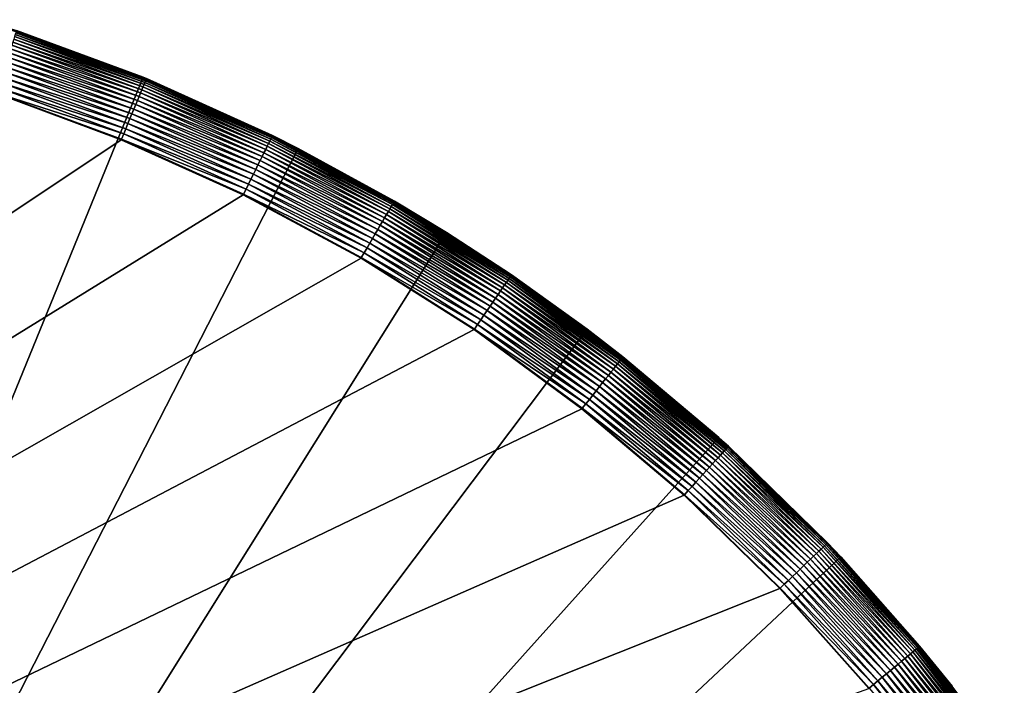
# Model space of a CAD drawing. Extents: x -176 to 176, y -148 to 30.
# Drawn here: x 9 to 24, y 19 to 29 of the extents above; entities that cross this region are included whole.
import ezdxf

# ---------------------------------------------------------------- set-up
doc = ezdxf.new("R2010")
doc.units = 0
doc.header["$MEASUREMENT"] = 0
doc.layers.add('L6', color=7, linetype='Continuous')

msp = doc.modelspace()

# ---------------------------------------------------------------- linework, layer by layer
at = {"layer": 'L6', "color": 7}
for points in [[(8.901385, 28.649), (11.33124, 27.77774), (0, 0)], [(9.41663, 28.4838, 8), (11.33124, 27.77774), (8.901385, 28.649)], [(9.411522, 28.46836, 8.179661), (9.405505, 28.45015, 8.263873), (11.37445, 27.74249, 8.179661)], [(9.415236, 28.47959, 8.094109), (9.411522, 28.46836, 8.179661), (11.37894, 27.75344, 8.094109)], [(11.37894, 27.75344, 8.094109), (9.411522, 28.46836, 8.179661), (11.37445, 27.74249, 8.179661)], [(9.41662, 28.48377, 8.007854), (9.415236, 28.47959, 8.094109), (11.38061, 27.75752, 8.007854)], [(11.38061, 27.75752, 8.007854), (9.415236, 28.47959, 8.094109), (11.37894, 27.75344, 8.094109)], [(9.41662, 28.48377, 8.007854), (11.33124, 27.77774, 8), (9.41663, 28.4838, 8)], [(11.38061, 27.75752, 8.007854), (11.33124, 27.77774, 8), (9.41662, 28.48377, 8.007854)], [(11.33124, 27.77774, 8), (11.33124, 27.77774), (9.41663, 28.4838, 8)], [(9.359549, 28.31114, 8.575005), (9.343018, 28.26114, 8.643456), (11.31164, 27.58929, 8.575005)], [(9.374165, 28.35535, 8.502265), (9.359549, 28.31114, 8.575005), (11.3293, 27.63237, 8.502265)], [(11.3293, 27.63237, 8.502265), (9.359549, 28.31114, 8.575005), (11.31164, 27.58929, 8.575005)], [(9.386756, 28.39344, 8.42578), (9.374165, 28.35535, 8.502265), (11.34452, 27.66949, 8.42578)], [(11.34452, 27.66949, 8.42578), (9.374165, 28.35535, 8.502265), (11.3293, 27.63237, 8.502265)], [(9.397228, 28.42512, 8.346117), (9.386756, 28.39344, 8.42578), (11.35717, 27.70036, 8.346117)], [(11.35717, 27.70036, 8.346117), (9.386756, 28.39344, 8.42578), (11.34452, 27.66949, 8.42578)], [(9.405505, 28.45015, 8.263873), (9.397228, 28.42512, 8.346117), (11.36718, 27.72475, 8.263873)], [(11.36718, 27.72475, 8.263873), (9.397228, 28.42512, 8.346117), (11.35717, 27.70036, 8.346117)], [(11.37445, 27.74249, 8.179661), (9.405505, 28.45015, 8.263873), (11.36718, 27.72475, 8.263873)], [(9.324694, 28.20571, 8.707107), (9.304714, 28.14528, 8.765483), (11.26951, 27.48655, 8.707107)], [(9.343018, 28.26114, 8.643456), (9.324694, 28.20571, 8.707107), (11.29166, 27.54056, 8.643456)], [(11.29166, 27.54056, 8.643456), (9.324694, 28.20571, 8.707107), (11.26951, 27.48655, 8.707107)], [(11.31164, 27.58929, 8.575005), (9.343018, 28.26114, 8.643456), (11.29166, 27.54056, 8.643456)], [(9.260396, 28.01123, 8.864714), (9.236389, 27.9386, 8.904827), (11.1918, 27.29702, 8.864714)], [(9.283229, 28.08029, 8.81815), (9.260396, 28.01123, 8.864714), (11.2194, 27.36432, 8.81815)], [(11.2194, 27.36432, 8.81815), (9.260396, 28.01123, 8.864714), (11.1918, 27.29702, 8.864714)], [(9.304714, 28.14528, 8.765483), (9.283229, 28.08029, 8.81815), (11.24536, 27.42765, 8.765483)], [(11.24536, 27.42765, 8.765483), (9.283229, 28.08029, 8.81815), (11.2194, 27.36432, 8.81815)], [(11.26951, 27.48655, 8.707107), (9.304714, 28.14528, 8.765483), (11.24536, 27.42765, 8.765483)], [(9.211384, 27.86297, 8.938191), (9.185568, 27.78488, 8.964557), (11.13257, 27.15254, 8.938191)], [(9.236389, 27.9386, 8.904827), (9.211384, 27.86297, 8.938191), (11.16279, 27.22625, 8.904827)], [(11.16279, 27.22625, 8.904827), (9.211384, 27.86297, 8.938191), (11.13257, 27.15254, 8.938191)], [(11.1918, 27.29702, 8.864714), (9.236389, 27.9386, 8.904827), (11.16279, 27.22625, 8.904827)], [(0, 0), (11.33124, 27.77774), (13.6772, 26.70083)], [(9.185568, 27.78488, 8.964557), (9.159135, 27.70492, 8.983728), (11.10137, 27.07645, 8.964557)], [(11.13257, 27.15254, 8.938191), (9.185568, 27.78488, 8.964557), (11.10137, 27.07645, 8.964557)], [(11.33124, 27.77774, 8), (11.38062, 27.75755, 8), (11.33124, 27.77774)], [(11.33124, 27.77774), (11.38062, 27.75755, 8), (13.28917, 26.89606, 8)], [(11.33124, 27.77774), (13.28917, 26.89606, 8), (13.6772, 26.70083)], [(11.38061, 27.75752, 8.007854), (11.38062, 27.75755, 8), (11.33124, 27.77774, 8)], [(11.36718, 27.72475, 8.263873), (11.35717, 27.70036, 8.346117), (13.27347, 26.86428, 8.263873)], [(11.37445, 27.74249, 8.179661), (11.36718, 27.72475, 8.263873), (13.28196, 26.88147, 8.179661)], [(13.28196, 26.88147, 8.179661), (11.36718, 27.72475, 8.263873), (13.27347, 26.86428, 8.263873)], [(11.37894, 27.75344, 8.094109), (11.37445, 27.74249, 8.179661), (13.2872, 26.89208, 8.094109)], [(13.2872, 26.89208, 8.094109), (11.37445, 27.74249, 8.179661), (13.28196, 26.88147, 8.179661)], [(11.38061, 27.75752, 8.007854), (11.37894, 27.75344, 8.094109), (13.28915, 26.89603, 8.007854)], [(13.28915, 26.89603, 8.007854), (11.37894, 27.75344, 8.094109), (13.2872, 26.89208, 8.094109)], [(13.28915, 26.89603, 8.007854), (11.38062, 27.75755, 8), (11.38061, 27.75752, 8.007854)], [(13.28915, 26.89603, 8.007854), (13.28917, 26.89606, 8), (11.38062, 27.75755, 8)], [(9.132281, 27.6237, 8.995562), (9.105207, 27.5418, 8.999969), (11.03697, 26.91937, 8.995562)], [(9.159135, 27.70492, 8.983728), (9.132281, 27.6237, 8.995562), (11.06942, 26.99853, 8.983728)], [(11.06942, 26.99853, 8.983728), (9.132281, 27.6237, 8.995562), (11.03697, 26.91937, 8.995562)], [(11.10137, 27.07645, 8.964557), (9.159135, 27.70492, 8.983728), (11.06942, 26.99853, 8.983728)], [(11.31164, 27.58929, 8.575005), (11.29166, 27.54056, 8.643456), (13.20861, 26.73302, 8.575005)], [(11.3293, 27.63237, 8.502265), (11.31164, 27.58929, 8.575005), (13.22924, 26.77477, 8.502265)], [(13.22924, 26.77477, 8.502265), (11.31164, 27.58929, 8.575005), (13.20861, 26.73302, 8.575005)], [(11.34452, 27.66949, 8.42578), (11.3293, 27.63237, 8.502265), (13.24701, 26.81073, 8.42578)], [(13.24701, 26.81073, 8.42578), (11.3293, 27.63237, 8.502265), (13.22924, 26.77477, 8.502265)], [(11.35717, 27.70036, 8.346117), (11.34452, 27.66949, 8.42578), (13.26179, 26.84065, 8.346117)], [(13.26179, 26.84065, 8.346117), (11.34452, 27.66949, 8.42578), (13.24701, 26.81073, 8.42578)], [(13.27347, 26.86428, 8.263873), (11.35717, 27.70036, 8.346117), (13.26179, 26.84065, 8.346117)], [(11.00127, 26.8323, 9), (9.102742, 27.53434, 9), (-28.99962, 0.148642, 9)], [(9.105207, 27.5418, 8.999969), (9.102742, 27.53434, 9), (11.00127, 26.8323, 9)], [(9.105207, 27.5418, 8.999969), (11.00127, 26.8323, 9), (11.00425, 26.83956, 8.999969)], [(11.03697, 26.91937, 8.995562), (9.105207, 27.5418, 8.999969), (11.00425, 26.83956, 8.999969)], [(11.24536, 27.42765, 8.765483), (11.2194, 27.36432, 8.81815), (13.13123, 26.57641, 8.765483)], [(11.26951, 27.48655, 8.707107), (11.24536, 27.42765, 8.765483), (13.15942, 26.63347, 8.707107)], [(13.15942, 26.63347, 8.707107), (11.24536, 27.42765, 8.765483), (13.13123, 26.57641, 8.765483)], [(11.29166, 27.54056, 8.643456), (11.26951, 27.48655, 8.707107), (13.18528, 26.68581, 8.643456)], [(13.18528, 26.68581, 8.643456), (11.26951, 27.48655, 8.707107), (13.15942, 26.63347, 8.707107)], [(13.20861, 26.73302, 8.575005), (11.29166, 27.54056, 8.643456), (13.18528, 26.68581, 8.643456)], [(11.1918, 27.29702, 8.864714), (11.16279, 27.22625, 8.904827), (13.06868, 26.44982, 8.864714)], [(11.2194, 27.36432, 8.81815), (11.1918, 27.29702, 8.864714), (13.10091, 26.51504, 8.81815)], [(13.10091, 26.51504, 8.81815), (11.1918, 27.29702, 8.864714), (13.06868, 26.44982, 8.864714)], [(13.13123, 26.57641, 8.765483), (11.2194, 27.36432, 8.81815), (13.10091, 26.51504, 8.81815)], [(11.13257, 27.15254, 8.938191), (11.10137, 27.07645, 8.964557), (12.99952, 26.30983, 8.938191)], [(11.16279, 27.22625, 8.904827), (11.13257, 27.15254, 8.938191), (13.0348, 26.38125, 8.904827)], [(13.0348, 26.38125, 8.904827), (11.13257, 27.15254, 8.938191), (12.99952, 26.30983, 8.938191)], [(13.06868, 26.44982, 8.864714), (11.16279, 27.22625, 8.904827), (13.0348, 26.38125, 8.904827)], [(11.06942, 26.99853, 8.983728), (11.03697, 26.91937, 8.995562), (12.92578, 26.1606, 8.983728)], [(11.10137, 27.07645, 8.964557), (11.06942, 26.99853, 8.983728), (12.96308, 26.2361, 8.964557)], [(12.96308, 26.2361, 8.964557), (11.06942, 26.99853, 8.983728), (12.92578, 26.1606, 8.983728)], [(12.99952, 26.30983, 8.938191), (11.10137, 27.07645, 8.964557), (12.96308, 26.2361, 8.964557)], [(-28.99962, 0.148642, 9), (12.84619, 25.99953, 9), (11.00127, 26.8323, 9)], [(11.00425, 26.83956, 8.999969), (11.00127, 26.8323, 9), (12.84619, 25.99953, 9)], [(11.03697, 26.91937, 8.995562), (11.00425, 26.83956, 8.999969), (12.88788, 26.0839, 8.995562)], [(11.00425, 26.83956, 8.999969), (12.84619, 25.99953, 9), (12.84967, 26.00657, 8.999969)], [(12.88788, 26.0839, 8.995562), (11.00425, 26.83956, 8.999969), (12.84967, 26.00657, 8.999969)], [(12.92578, 26.1606, 8.983728), (11.03697, 26.91937, 8.995562), (12.88788, 26.0839, 8.995562)], [(13.26179, 26.84065, 8.346117), (13.24701, 26.81073, 8.42578), (15.10179, 25.85017, 8.346117)], [(13.27347, 26.86428, 8.263873), (13.26179, 26.84065, 8.346117), (15.11509, 25.87293, 8.263873)], [(15.11509, 25.87293, 8.263873), (13.26179, 26.84065, 8.346117), (15.10179, 25.85017, 8.346117)], [(13.28196, 26.88147, 8.179661), (13.27347, 26.86428, 8.263873), (15.12476, 25.88949, 8.179661)], [(15.12476, 25.88949, 8.179661), (13.27347, 26.86428, 8.263873), (15.11509, 25.87293, 8.263873)], [(13.2872, 26.89208, 8.094109), (13.28196, 26.88147, 8.179661), (15.13073, 25.8997, 8.094109)], [(15.13073, 25.8997, 8.094109), (13.28196, 26.88147, 8.179661), (15.12476, 25.88949, 8.179661)], [(13.28915, 26.89603, 8.007854), (13.2872, 26.89208, 8.094109), (15.13295, 25.90351, 8.007854)], [(15.13295, 25.90351, 8.007854), (13.2872, 26.89208, 8.094109), (15.13073, 25.8997, 8.094109)], [(13.28915, 26.89603, 8.007854), (13.6772, 26.70083, 8), (13.28917, 26.89606, 8)], [(15.13295, 25.90351, 8.007854), (13.6772, 26.70083, 8), (13.28915, 26.89603, 8.007854)], [(13.28917, 26.89606, 8), (13.6772, 26.70083, 8), (13.6772, 26.70083)], [(0, 0), (13.6772, 26.70083), (15.9219, 25.42623)], [(13.18528, 26.68581, 8.643456), (13.15942, 26.63347, 8.707107), (15.01467, 25.70104, 8.643456)], [(13.20861, 26.73302, 8.575005), (13.18528, 26.68581, 8.643456), (15.04124, 25.74652, 8.575005)], [(15.04124, 25.74652, 8.575005), (13.18528, 26.68581, 8.643456), (15.01467, 25.70104, 8.643456)], [(13.22924, 26.77477, 8.502265), (13.20861, 26.73302, 8.575005), (15.06473, 25.78672, 8.502265)], [(15.06473, 25.78672, 8.502265), (13.20861, 26.73302, 8.575005), (15.04124, 25.74652, 8.575005)], [(13.24701, 26.81073, 8.42578), (13.22924, 26.77477, 8.502265), (15.08496, 25.82136, 8.42578)], [(15.08496, 25.82136, 8.42578), (13.22924, 26.77477, 8.502265), (15.06473, 25.78672, 8.502265)], [(15.10179, 25.85017, 8.346117), (13.24701, 26.81073, 8.42578), (15.08496, 25.82136, 8.42578)], [(13.6772, 26.70083), (13.6772, 26.70083, 8), (15.13297, 25.90354, 8)], [(13.6772, 26.70083), (15.13297, 25.90354, 8), (15.9219, 25.42623)], [(15.13295, 25.90351, 8.007854), (15.13297, 25.90354, 8), (13.6772, 26.70083, 8)], [(13.13123, 26.57641, 8.765483), (13.10091, 26.51504, 8.81815), (14.95312, 25.59568, 8.765483)], [(13.15942, 26.63347, 8.707107), (13.13123, 26.57641, 8.765483), (14.98522, 25.65064, 8.707107)], [(14.98522, 25.65064, 8.707107), (13.13123, 26.57641, 8.765483), (14.95312, 25.59568, 8.765483)], [(15.01467, 25.70104, 8.643456), (13.15942, 26.63347, 8.707107), (14.98522, 25.65064, 8.707107)], [(13.0348, 26.38125, 8.904827), (12.99952, 26.30983, 8.938191), (14.84331, 25.40773, 8.904827)], [(13.06868, 26.44982, 8.864714), (13.0348, 26.38125, 8.904827), (14.8819, 25.47377, 8.864714)], [(14.8819, 25.47377, 8.864714), (13.0348, 26.38125, 8.904827), (14.84331, 25.40773, 8.904827)], [(13.10091, 26.51504, 8.81815), (13.06868, 26.44982, 8.864714), (14.91859, 25.53657, 8.81815)], [(14.91859, 25.53657, 8.81815), (13.06868, 26.44982, 8.864714), (14.8819, 25.47377, 8.864714)], [(14.95312, 25.59568, 8.765483), (13.10091, 26.51504, 8.81815), (14.91859, 25.53657, 8.81815)], [(12.96308, 26.2361, 8.964557), (12.92578, 26.1606, 8.983728), (14.76164, 25.26793, 8.964557)], [(12.99952, 26.30983, 8.938191), (12.96308, 26.2361, 8.964557), (14.80313, 25.33894, 8.938191)], [(14.80313, 25.33894, 8.938191), (12.96308, 26.2361, 8.964557), (14.76164, 25.26793, 8.964557)], [(14.84331, 25.40773, 8.904827), (12.99952, 26.30983, 8.938191), (14.80313, 25.33894, 8.938191)], [(12.88788, 26.0839, 8.995562), (12.84967, 26.00657, 8.999969), (14.67601, 25.12134, 8.995562)], [(12.92578, 26.1606, 8.983728), (12.88788, 26.0839, 8.995562), (14.71916, 25.19521, 8.983728)], [(14.71916, 25.19521, 8.983728), (12.88788, 26.0839, 8.995562), (14.67601, 25.12134, 8.995562)], [(14.76164, 25.26793, 8.964557), (12.92578, 26.1606, 8.983728), (14.71916, 25.19521, 8.983728)], [(-28.99962, 0.148642, 9), (14.62854, 25.04009, 9), (12.84619, 25.99953, 9)], [(12.84967, 26.00657, 8.999969), (12.84619, 25.99953, 9), (14.62854, 25.04009, 9)], [(12.84967, 26.00657, 8.999969), (14.62854, 25.04009, 9), (14.6325, 25.04687, 8.999969)], [(14.67601, 25.12134, 8.995562), (12.84967, 26.00657, 8.999969), (14.6325, 25.04687, 8.999969)], [(15.06473, 25.78672, 8.502265), (15.04124, 25.74652, 8.575005), (16.82682, 24.67305, 8.502265)], [(15.08496, 25.82136, 8.42578), (15.06473, 25.78672, 8.502265), (16.84942, 24.70619, 8.42578)], [(16.84942, 24.70619, 8.42578), (15.06473, 25.78672, 8.502265), (16.82682, 24.67305, 8.502265)], [(15.10179, 25.85017, 8.346117), (15.08496, 25.82136, 8.42578), (16.86822, 24.73375, 8.346117)], [(16.86822, 24.73375, 8.346117), (15.08496, 25.82136, 8.42578), (16.84942, 24.70619, 8.42578)], [(15.11509, 25.87293, 8.263873), (15.10179, 25.85017, 8.346117), (16.88308, 24.75553, 8.263873)], [(16.88308, 24.75553, 8.263873), (15.10179, 25.85017, 8.346117), (16.86822, 24.73375, 8.346117)], [(15.12476, 25.88949, 8.179661), (15.11509, 25.87293, 8.263873), (16.89388, 24.77137, 8.179661)], [(16.89388, 24.77137, 8.179661), (15.11509, 25.87293, 8.263873), (16.88308, 24.75553, 8.263873)], [(15.13073, 25.8997, 8.094109), (15.12476, 25.88949, 8.179661), (16.90054, 24.78115, 8.094109)], [(16.90054, 24.78115, 8.094109), (15.12476, 25.88949, 8.179661), (16.89388, 24.77137, 8.179661)], [(15.13295, 25.90351, 8.007854), (15.13073, 25.8997, 8.094109), (16.90303, 24.78479, 8.007854)], [(16.90303, 24.78479, 8.007854), (15.13073, 25.8997, 8.094109), (16.90054, 24.78115, 8.094109)], [(15.13295, 25.90351, 8.007854), (15.9219, 25.42623, 8), (15.13297, 25.90354, 8)], [(16.90303, 24.78479, 8.007854), (15.9219, 25.42623, 8), (15.13295, 25.90351, 8.007854)], [(15.13297, 25.90354, 8), (15.9219, 25.42623, 8), (15.9219, 25.42623)], [(14.98522, 25.65064, 8.707107), (14.95312, 25.59568, 8.765483), (16.73802, 24.54284, 8.707107)], [(15.01467, 25.70104, 8.643456), (14.98522, 25.65064, 8.707107), (16.77091, 24.59107, 8.643456)], [(16.77091, 24.59107, 8.643456), (14.98522, 25.65064, 8.707107), (16.73802, 24.54284, 8.707107)], [(15.04124, 25.74652, 8.575005), (15.01467, 25.70104, 8.643456), (16.80058, 24.63458, 8.575005)], [(16.80058, 24.63458, 8.575005), (15.01467, 25.70104, 8.643456), (16.77091, 24.59107, 8.643456)], [(16.82682, 24.67305, 8.502265), (15.04124, 25.74652, 8.575005), (16.80058, 24.63458, 8.575005)], [(14.8819, 25.47377, 8.864714), (14.84331, 25.40773, 8.904827), (16.6226, 24.37361, 8.864714)], [(14.91859, 25.53657, 8.81815), (14.8819, 25.47377, 8.864714), (16.66359, 24.4337, 8.81815)], [(16.66359, 24.4337, 8.81815), (14.8819, 25.47377, 8.864714), (16.6226, 24.37361, 8.864714)], [(14.95312, 25.59568, 8.765483), (14.91859, 25.53657, 8.81815), (16.70216, 24.49025, 8.765483)], [(16.70216, 24.49025, 8.765483), (14.91859, 25.53657, 8.81815), (16.66359, 24.4337, 8.81815)], [(16.73802, 24.54284, 8.707107), (14.95312, 25.59568, 8.765483), (16.70216, 24.49025, 8.765483)], [(15.9219, 25.42623), (18.04872, 23.96338), (0, 0)], [(14.80313, 25.33894, 8.938191), (14.76164, 25.26793, 8.964557), (16.53462, 24.2446, 8.938191)], [(14.84331, 25.40773, 8.904827), (14.80313, 25.33894, 8.938191), (16.57951, 24.31042, 8.904827)], [(16.57951, 24.31042, 8.904827), (14.80313, 25.33894, 8.938191), (16.53462, 24.2446, 8.938191)], [(16.6226, 24.37361, 8.864714), (14.84331, 25.40773, 8.904827), (16.57951, 24.31042, 8.904827)], [(15.9219, 25.42623), (15.9219, 25.42623, 8), (16.90305, 24.78481, 8)], [(15.9219, 25.42623), (16.90305, 24.78481, 8), (18.04872, 23.96338)], [(16.90303, 24.78479, 8.007854), (16.90305, 24.78481, 8), (15.9219, 25.42623, 8)], [(14.71916, 25.19521, 8.983728), (14.67601, 25.12134, 8.995562), (16.44084, 24.10708, 8.983728)], [(14.76164, 25.26793, 8.964557), (14.71916, 25.19521, 8.983728), (16.48829, 24.17666, 8.964557)], [(16.48829, 24.17666, 8.964557), (14.71916, 25.19521, 8.983728), (16.44084, 24.10708, 8.983728)], [(16.53462, 24.2446, 8.938191), (14.76164, 25.26793, 8.964557), (16.48829, 24.17666, 8.964557)], [(16.33961, 23.95866, 9), (14.62854, 25.04009, 9), (-28.99962, 0.148642, 9)], [(14.6325, 25.04687, 8.999969), (14.62854, 25.04009, 9), (16.33961, 23.95866, 9)], [(14.67601, 25.12134, 8.995562), (14.6325, 25.04687, 8.999969), (16.39264, 24.0364, 8.995562)], [(14.6325, 25.04687, 8.999969), (16.33961, 23.95866, 9), (16.34404, 23.96514, 8.999969)], [(16.39264, 24.0364, 8.995562), (14.6325, 25.04687, 8.999969), (16.34404, 23.96514, 8.999969)], [(16.44084, 24.10708, 8.983728), (14.67601, 25.12134, 8.995562), (16.39264, 24.0364, 8.995562)], [(16.86822, 24.73375, 8.346117), (16.84942, 24.70619, 8.42578), (18.55247, 23.49683, 8.346117)], [(16.88308, 24.75553, 8.263873), (16.86822, 24.73375, 8.346117), (18.56881, 23.51753, 8.263873)], [(18.56881, 23.51753, 8.263873), (16.86822, 24.73375, 8.346117), (18.55247, 23.49683, 8.346117)], [(16.89388, 24.77137, 8.179661), (16.88308, 24.75553, 8.263873), (18.58069, 23.53257, 8.179661)], [(18.58069, 23.53257, 8.179661), (16.88308, 24.75553, 8.263873), (18.56881, 23.51753, 8.263873)], [(16.90054, 24.78115, 8.094109), (16.89388, 24.77137, 8.179661), (18.58802, 23.54186, 8.094109)], [(18.58802, 23.54186, 8.094109), (16.89388, 24.77137, 8.179661), (18.58069, 23.53257, 8.179661)], [(16.90303, 24.78479, 8.007854), (16.90054, 24.78115, 8.094109), (18.59075, 23.54532, 8.007854)], [(18.59075, 23.54532, 8.007854), (16.90054, 24.78115, 8.094109), (18.58802, 23.54186, 8.094109)], [(16.90303, 24.78479, 8.007854), (18.04872, 23.96338, 8), (16.90305, 24.78481, 8)], [(18.59075, 23.54532, 8.007854), (18.04872, 23.96338, 8), (16.90303, 24.78479, 8.007854)], [(18.04872, 23.96338, 8), (18.04872, 23.96338), (16.90305, 24.78481, 8)], [(16.77091, 24.59107, 8.643456), (16.73802, 24.54284, 8.707107), (18.44544, 23.36128, 8.643456)], [(16.80058, 24.63458, 8.575005), (16.77091, 24.59107, 8.643456), (18.47808, 23.40262, 8.575005)], [(18.47808, 23.40262, 8.575005), (16.77091, 24.59107, 8.643456), (18.44544, 23.36128, 8.643456)], [(16.82682, 24.67305, 8.502265), (16.80058, 24.63458, 8.575005), (18.50694, 23.43917, 8.502265)], [(18.50694, 23.43917, 8.502265), (16.80058, 24.63458, 8.575005), (18.47808, 23.40262, 8.575005)], [(16.84942, 24.70619, 8.42578), (16.82682, 24.67305, 8.502265), (18.53179, 23.47065, 8.42578)], [(18.53179, 23.47065, 8.42578), (16.82682, 24.67305, 8.502265), (18.50694, 23.43917, 8.502265)], [(18.55247, 23.49683, 8.346117), (16.84942, 24.70619, 8.42578), (18.53179, 23.47065, 8.42578)], [(16.66359, 24.4337, 8.81815), (16.6226, 24.37361, 8.864714), (18.32741, 23.21179, 8.81815)], [(16.70216, 24.49025, 8.765483), (16.66359, 24.4337, 8.81815), (18.36982, 23.26551, 8.765483)], [(18.36982, 23.26551, 8.765483), (16.66359, 24.4337, 8.81815), (18.32741, 23.21179, 8.81815)], [(16.73802, 24.54284, 8.707107), (16.70216, 24.49025, 8.765483), (18.40927, 23.31547, 8.707107)], [(18.40927, 23.31547, 8.707107), (16.70216, 24.49025, 8.765483), (18.36982, 23.26551, 8.765483)], [(18.44544, 23.36128, 8.643456), (16.73802, 24.54284, 8.707107), (18.40927, 23.31547, 8.707107)], [(16.57951, 24.31042, 8.904827), (16.53462, 24.2446, 8.938191), (18.23493, 23.09467, 8.904827)], [(16.6226, 24.37361, 8.864714), (16.57951, 24.31042, 8.904827), (18.28233, 23.1547, 8.864714)], [(18.28233, 23.1547, 8.864714), (16.57951, 24.31042, 8.904827), (18.23493, 23.09467, 8.904827)], [(18.32741, 23.21179, 8.81815), (16.6226, 24.37361, 8.864714), (18.28233, 23.1547, 8.864714)], [(16.48829, 24.17666, 8.964557), (16.44084, 24.10708, 8.983728), (18.1346, 22.9676, 8.964557)], [(16.53462, 24.2446, 8.938191), (16.48829, 24.17666, 8.964557), (18.18557, 23.03215, 8.938191)], [(18.18557, 23.03215, 8.938191), (16.48829, 24.17666, 8.964557), (18.1346, 22.9676, 8.964557)], [(18.23493, 23.09467, 8.904827), (16.53462, 24.2446, 8.938191), (18.18557, 23.03215, 8.938191)], [(16.39264, 24.0364, 8.995562), (16.34404, 23.96514, 8.999969), (18.0294, 22.83436, 8.995562)], [(16.44084, 24.10708, 8.983728), (16.39264, 24.0364, 8.995562), (18.08241, 22.90151, 8.983728)], [(18.08241, 22.90151, 8.983728), (16.39264, 24.0364, 8.995562), (18.0294, 22.83436, 8.995562)], [(18.1346, 22.9676, 8.964557), (16.44084, 24.10708, 8.983728), (18.08241, 22.90151, 8.983728)], [(-28.99962, 0.148642, 9), (17.97108, 22.7605, 9), (16.33961, 23.95866, 9)], [(0, 0), (18.04872, 23.96338), (20.04192, 22.32312)], [(16.34404, 23.96514, 8.999969), (16.33961, 23.95866, 9), (17.97108, 22.7605, 9)], [(16.34404, 23.96514, 8.999969), (17.97108, 22.7605, 9), (17.97595, 22.76666, 8.999969)], [(18.0294, 22.83436, 8.995562), (16.34404, 23.96514, 8.999969), (17.97595, 22.76666, 8.999969)], [(18.59077, 23.54534, 8), (20.04192, 22.32312), (18.04872, 23.96338)], [(18.59077, 23.54534, 8), (18.04872, 23.96338), (18.04872, 23.96338, 8)], [(18.59075, 23.54532, 8.007854), (18.59077, 23.54534, 8), (18.04872, 23.96338, 8)], [(18.58802, 23.54186, 8.094109), (18.58069, 23.53257, 8.179661), (20.18494, 22.18788, 8.094109)], [(18.59075, 23.54532, 8.007854), (18.58802, 23.54186, 8.094109), (20.18791, 22.19114, 8.007854)], [(20.18791, 22.19114, 8.007854), (18.58802, 23.54186, 8.094109), (20.18494, 22.18788, 8.094109)], [(18.59075, 23.54532, 8.007854), (20.04192, 22.32312, 8), (18.59077, 23.54534, 8)], [(20.18791, 22.19114, 8.007854), (20.04192, 22.32312, 8), (18.59075, 23.54532, 8.007854)], [(20.04192, 22.32312, 8), (20.04192, 22.32312), (18.59077, 23.54534, 8)], [(18.47808, 23.40262, 8.575005), (18.44544, 23.36128, 8.643456), (20.06555, 22.05665, 8.575005)], [(18.50694, 23.43917, 8.502265), (18.47808, 23.40262, 8.575005), (20.09689, 22.09109, 8.502265)], [(20.09689, 22.09109, 8.502265), (18.47808, 23.40262, 8.575005), (20.06555, 22.05665, 8.575005)], [(18.53179, 23.47065, 8.42578), (18.50694, 23.43917, 8.502265), (20.12388, 22.12076, 8.42578)], [(20.12388, 22.12076, 8.42578), (18.50694, 23.43917, 8.502265), (20.09689, 22.09109, 8.502265)], [(18.55247, 23.49683, 8.346117), (18.53179, 23.47065, 8.42578), (20.14633, 22.14544, 8.346117)], [(20.14633, 22.14544, 8.346117), (18.53179, 23.47065, 8.42578), (20.12388, 22.12076, 8.42578)], [(18.56881, 23.51753, 8.263873), (18.55247, 23.49683, 8.346117), (20.16408, 22.16494, 8.263873)], [(20.16408, 22.16494, 8.263873), (18.55247, 23.49683, 8.346117), (20.14633, 22.14544, 8.346117)], [(18.58069, 23.53257, 8.179661), (18.56881, 23.51753, 8.263873), (20.17698, 22.17912, 8.179661)], [(20.17698, 22.17912, 8.179661), (18.56881, 23.51753, 8.263873), (20.16408, 22.16494, 8.263873)], [(20.18494, 22.18788, 8.094109), (18.58069, 23.53257, 8.179661), (20.17698, 22.17912, 8.179661)], [(18.36982, 23.26551, 8.765483), (18.32741, 23.21179, 8.81815), (19.948, 21.92742, 8.765483)], [(18.40927, 23.31547, 8.707107), (18.36982, 23.26551, 8.765483), (19.99083, 21.97451, 8.707107)], [(19.99083, 21.97451, 8.707107), (18.36982, 23.26551, 8.765483), (19.948, 21.92742, 8.765483)], [(18.44544, 23.36128, 8.643456), (18.40927, 23.31547, 8.707107), (20.03011, 22.01769, 8.643456)], [(20.03011, 22.01769, 8.643456), (18.40927, 23.31547, 8.707107), (19.99083, 21.97451, 8.707107)], [(20.06555, 22.05665, 8.575005), (18.44544, 23.36128, 8.643456), (20.03011, 22.01769, 8.643456)], [(18.23493, 23.09467, 8.904827), (18.18557, 23.03215, 8.938191), (19.80151, 21.76641, 8.904827)], [(18.28233, 23.1547, 8.864714), (18.23493, 23.09467, 8.904827), (19.85298, 21.82299, 8.864714)], [(19.85298, 21.82299, 8.864714), (18.23493, 23.09467, 8.904827), (19.80151, 21.76641, 8.904827)], [(18.32741, 23.21179, 8.81815), (18.28233, 23.1547, 8.864714), (19.90193, 21.87679, 8.81815)], [(19.90193, 21.87679, 8.81815), (18.28233, 23.1547, 8.864714), (19.85298, 21.82299, 8.864714)], [(19.948, 21.92742, 8.765483), (18.32741, 23.21179, 8.81815), (19.90193, 21.87679, 8.81815)], [(18.1346, 22.9676, 8.964557), (18.08241, 22.90151, 8.983728), (19.69256, 21.64664, 8.964557)], [(18.18557, 23.03215, 8.938191), (18.1346, 22.9676, 8.964557), (19.74791, 21.70748, 8.938191)], [(19.74791, 21.70748, 8.938191), (18.1346, 22.9676, 8.964557), (19.69256, 21.64664, 8.964557)], [(19.80151, 21.76641, 8.904827), (18.18557, 23.03215, 8.938191), (19.74791, 21.70748, 8.938191)], [(18.0294, 22.83436, 8.995562), (17.97595, 22.76666, 8.999969), (19.57832, 21.52107, 8.995562)], [(18.08241, 22.90151, 8.983728), (18.0294, 22.83436, 8.995562), (19.63589, 21.58435, 8.983728)], [(19.63589, 21.58435, 8.983728), (18.0294, 22.83436, 8.995562), (19.57832, 21.52107, 8.995562)], [(19.69256, 21.64664, 8.964557), (18.08241, 22.90151, 8.983728), (19.63589, 21.58435, 8.983728)], [(-28.99962, 0.148642, 9), (19.51499, 21.45146, 9), (17.97108, 22.7605, 9)], [(17.97595, 22.76666, 8.999969), (17.97108, 22.7605, 9), (19.51499, 21.45146, 9)], [(17.97595, 22.76666, 8.999969), (19.51499, 21.45146, 9), (19.52028, 21.45727, 8.999969)], [(19.57832, 21.52107, 8.995562), (17.97595, 22.76666, 8.999969), (19.52028, 21.45727, 8.999969)], [(0, 0), (20.04192, 22.32312), (21.88673, 20.51758)], [(20.04192, 22.32312, 8), (20.18793, 22.19116, 8), (20.04192, 22.32312)], [(20.04192, 22.32312), (20.18793, 22.19116, 8), (21.68673, 20.72887, 8)], [(20.04192, 22.32312), (21.68673, 20.72887, 8), (21.88673, 20.51758)], [(20.18791, 22.19114, 8.007854), (20.18793, 22.19116, 8), (20.04192, 22.32312, 8)], [(20.06555, 22.05665, 8.575005), (20.03011, 22.01769, 8.643456), (21.55527, 20.60322, 8.575005)], [(20.09689, 22.09109, 8.502265), (20.06555, 22.05665, 8.575005), (21.58893, 20.63539, 8.502265)], [(21.58893, 20.63539, 8.502265), (20.06555, 22.05665, 8.575005), (21.55527, 20.60322, 8.575005)], [(20.12388, 22.12076, 8.42578), (20.09689, 22.09109, 8.502265), (21.61793, 20.6631, 8.42578)], [(21.61793, 20.6631, 8.42578), (20.09689, 22.09109, 8.502265), (21.58893, 20.63539, 8.502265)], [(20.14633, 22.14544, 8.346117), (20.12388, 22.12076, 8.42578), (21.64205, 20.68616, 8.346117)], [(21.64205, 20.68616, 8.346117), (20.12388, 22.12076, 8.42578), (21.61793, 20.6631, 8.42578)], [(20.16408, 22.16494, 8.263873), (20.14633, 22.14544, 8.346117), (21.6611, 20.70438, 8.263873)], [(21.6611, 20.70438, 8.263873), (20.14633, 22.14544, 8.346117), (21.64205, 20.68616, 8.346117)], [(20.17698, 22.17912, 8.179661), (20.16408, 22.16494, 8.263873), (21.67496, 20.71762, 8.179661)], [(21.67496, 20.71762, 8.179661), (20.16408, 22.16494, 8.263873), (21.6611, 20.70438, 8.263873)], [(20.18494, 22.18788, 8.094109), (20.17698, 22.17912, 8.179661), (21.68352, 20.7258, 8.094109)], [(21.68352, 20.7258, 8.094109), (20.17698, 22.17912, 8.179661), (21.67496, 20.71762, 8.179661)], [(20.18791, 22.19114, 8.007854), (20.18494, 22.18788, 8.094109), (21.6867, 20.72885, 8.007854)], [(21.6867, 20.72885, 8.007854), (20.18494, 22.18788, 8.094109), (21.68352, 20.7258, 8.094109)], [(21.6867, 20.72885, 8.007854), (20.18793, 22.19116, 8), (20.18791, 22.19114, 8.007854)], [(21.6867, 20.72885, 8.007854), (21.68673, 20.72887, 8), (20.18793, 22.19116, 8)], [(19.948, 21.92742, 8.765483), (19.90193, 21.87679, 8.81815), (21.42898, 20.48251, 8.765483)], [(19.99083, 21.97451, 8.707107), (19.948, 21.92742, 8.765483), (21.475, 20.52649, 8.707107)], [(21.475, 20.52649, 8.707107), (19.948, 21.92742, 8.765483), (21.42898, 20.48251, 8.765483)], [(20.03011, 22.01769, 8.643456), (19.99083, 21.97451, 8.707107), (21.5172, 20.56682, 8.643456)], [(21.5172, 20.56682, 8.643456), (19.99083, 21.97451, 8.707107), (21.475, 20.52649, 8.707107)], [(21.55527, 20.60322, 8.575005), (20.03011, 22.01769, 8.643456), (21.5172, 20.56682, 8.643456)], [(19.80151, 21.76641, 8.904827), (19.74791, 21.70748, 8.938191), (21.27163, 20.3321, 8.904827)], [(19.85298, 21.82299, 8.864714), (19.80151, 21.76641, 8.904827), (21.32692, 20.38495, 8.864714)], [(21.32692, 20.38495, 8.864714), (19.80151, 21.76641, 8.904827), (21.27163, 20.3321, 8.904827)], [(19.90193, 21.87679, 8.81815), (19.85298, 21.82299, 8.864714), (21.3795, 20.43521, 8.81815)], [(21.3795, 20.43521, 8.81815), (19.85298, 21.82299, 8.864714), (21.32692, 20.38495, 8.864714)], [(21.42898, 20.48251, 8.765483), (19.90193, 21.87679, 8.81815), (21.3795, 20.43521, 8.81815)], [(19.69256, 21.64664, 8.964557), (19.63589, 21.58435, 8.983728), (21.15459, 20.22023, 8.964557)], [(19.74791, 21.70748, 8.938191), (19.69256, 21.64664, 8.964557), (21.21404, 20.27706, 8.938191)], [(21.21404, 20.27706, 8.938191), (19.69256, 21.64664, 8.964557), (21.15459, 20.22023, 8.964557)], [(21.27163, 20.3321, 8.904827), (19.74791, 21.70748, 8.938191), (21.21404, 20.27706, 8.938191)], [(20.96383, 20.0379, 9), (19.51499, 21.45146, 9), (-28.99962, 0.148642, 9)], [(19.52028, 21.45727, 8.999969), (19.51499, 21.45146, 9), (20.96383, 20.0379, 9)], [(19.57832, 21.52107, 8.995562), (19.52028, 21.45727, 8.999969), (21.03187, 20.10293, 8.995562)], [(19.52028, 21.45727, 8.999969), (20.96383, 20.0379, 9), (20.96951, 20.04333, 8.999969)], [(21.03187, 20.10293, 8.995562), (19.52028, 21.45727, 8.999969), (20.96951, 20.04333, 8.999969)], [(19.63589, 21.58435, 8.983728), (19.57832, 21.52107, 8.995562), (21.09371, 20.16204, 8.983728)], [(21.09371, 20.16204, 8.983728), (19.57832, 21.52107, 8.995562), (21.03187, 20.10293, 8.995562)], [(21.15459, 20.22023, 8.964557), (19.63589, 21.58435, 8.983728), (21.09371, 20.16204, 8.983728)], [(21.67496, 20.71762, 8.179661), (21.6611, 20.70438, 8.263873), (23.06735, 19.15519, 8.179661)], [(21.68352, 20.7258, 8.094109), (21.67496, 20.71762, 8.179661), (23.07646, 19.16275, 8.094109)], [(23.07646, 19.16275, 8.094109), (21.67496, 20.71762, 8.179661), (23.06735, 19.15519, 8.179661)], [(21.6867, 20.72885, 8.007854), (21.68352, 20.7258, 8.094109), (23.07985, 19.16556, 8.007854)], [(23.07985, 19.16556, 8.007854), (21.68352, 20.7258, 8.094109), (23.07646, 19.16275, 8.094109)], [(21.6867, 20.72885, 8.007854), (21.88673, 20.51758, 8), (21.68673, 20.72887, 8)], [(23.07985, 19.16556, 8.007854), (21.88673, 20.51758, 8), (21.6867, 20.72885, 8.007854)], [(21.68673, 20.72887, 8), (21.88673, 20.51758, 8), (21.88673, 20.51758)], [(21.5172, 20.56682, 8.643456), (21.475, 20.52649, 8.707107), (22.89945, 19.01576, 8.643456)], [(21.55527, 20.60322, 8.575005), (21.5172, 20.56682, 8.643456), (22.93997, 19.04941, 8.575005)], [(22.93997, 19.04941, 8.575005), (21.5172, 20.56682, 8.643456), (22.89945, 19.01576, 8.643456)], [(21.58893, 20.63539, 8.502265), (21.55527, 20.60322, 8.575005), (22.97579, 19.07915, 8.502265)], [(22.97579, 19.07915, 8.502265), (21.55527, 20.60322, 8.575005), (22.93997, 19.04941, 8.575005)], [(21.61793, 20.6631, 8.42578), (21.58893, 20.63539, 8.502265), (23.00665, 19.10478, 8.42578)], [(23.00665, 19.10478, 8.42578), (21.58893, 20.63539, 8.502265), (22.97579, 19.07915, 8.502265)], [(21.64205, 20.68616, 8.346117), (21.61793, 20.6631, 8.42578), (23.03232, 19.12609, 8.346117)], [(23.03232, 19.12609, 8.346117), (21.61793, 20.6631, 8.42578), (23.00665, 19.10478, 8.42578)], [(21.6611, 20.70438, 8.263873), (21.64205, 20.68616, 8.346117), (23.0526, 19.14294, 8.263873)], [(23.0526, 19.14294, 8.263873), (21.64205, 20.68616, 8.346117), (23.03232, 19.12609, 8.346117)], [(23.06735, 19.15519, 8.179661), (21.6611, 20.70438, 8.263873), (23.0526, 19.14294, 8.263873)], [(21.88673, 20.51758), (23.5695, 18.56014), (0, 0)], [(21.3795, 20.43521, 8.81815), (21.32692, 20.38495, 8.864714), (22.75291, 18.89407, 8.81815)], [(21.42898, 20.48251, 8.765483), (21.3795, 20.43521, 8.81815), (22.80557, 18.9378, 8.765483)], [(22.80557, 18.9378, 8.765483), (21.3795, 20.43521, 8.81815), (22.75291, 18.89407, 8.81815)], [(21.475, 20.52649, 8.707107), (21.42898, 20.48251, 8.765483), (22.85454, 18.97847, 8.707107)], [(22.85454, 18.97847, 8.707107), (21.42898, 20.48251, 8.765483), (22.80557, 18.9378, 8.765483)], [(22.89945, 19.01576, 8.643456), (21.475, 20.52649, 8.707107), (22.85454, 18.97847, 8.707107)], [(21.88673, 20.51758), (21.88673, 20.51758, 8), (23.07987, 19.16558, 8)], [(21.88673, 20.51758), (23.07987, 19.16558, 8), (23.5695, 18.56014)], [(23.07985, 19.16556, 8.007854), (23.07987, 19.16558, 8), (21.88673, 20.51758, 8)], [(21.21404, 20.27706, 8.938191), (21.15459, 20.22023, 8.964557), (22.57682, 18.74785, 8.938191)], [(21.27163, 20.3321, 8.904827), (21.21404, 20.27706, 8.938191), (22.63811, 18.79874, 8.904827)], [(22.63811, 18.79874, 8.904827), (21.21404, 20.27706, 8.938191), (22.57682, 18.74785, 8.938191)], [(21.32692, 20.38495, 8.864714), (21.27163, 20.3321, 8.904827), (22.69695, 18.8476, 8.864714)], [(22.69695, 18.8476, 8.864714), (21.27163, 20.3321, 8.904827), (22.63811, 18.79874, 8.904827)], [(22.75291, 18.89407, 8.81815), (21.32692, 20.38495, 8.864714), (22.69695, 18.8476, 8.864714)], [(21.09371, 20.16204, 8.983728), (21.03187, 20.10293, 8.995562), (22.44876, 18.64151, 8.983728)], [(21.15459, 20.22023, 8.964557), (21.09371, 20.16204, 8.983728), (22.51355, 18.69531, 8.964557)], [(22.51355, 18.69531, 8.964557), (21.09371, 20.16204, 8.983728), (22.44876, 18.64151, 8.983728)], [(22.57682, 18.74785, 8.938191), (21.15459, 20.22023, 8.964557), (22.51355, 18.69531, 8.964557)], [(-28.99962, 0.148642, 9), (22.31054, 18.52673, 9), (20.96383, 20.0379, 9)], [(20.96951, 20.04333, 8.999969), (20.96383, 20.0379, 9), (22.31054, 18.52673, 9)], [(21.03187, 20.10293, 8.995562), (20.96951, 20.04333, 8.999969), (22.38294, 18.58685, 8.995562)], [(20.96951, 20.04333, 8.999969), (22.31054, 18.52673, 9), (22.31658, 18.53175, 8.999969)], [(22.38294, 18.58685, 8.995562), (20.96951, 20.04333, 8.999969), (22.31658, 18.53175, 8.999969)], [(22.44876, 18.64151, 8.983728), (21.03187, 20.10293, 8.995562), (22.38294, 18.58685, 8.995562)], [(22.97579, 19.07915, 8.502265), (22.93997, 19.04941, 8.575005), (24.25072, 17.42997, 8.502265)], [(23.00665, 19.10478, 8.42578), (22.97579, 19.07915, 8.502265), (24.28329, 17.45338, 8.42578)], [(24.28329, 17.45338, 8.42578), (22.97579, 19.07915, 8.502265), (24.25072, 17.42997, 8.502265)], [(23.03232, 19.12609, 8.346117), (23.00665, 19.10478, 8.42578), (24.31038, 17.47285, 8.346117)], [(24.31038, 17.47285, 8.346117), (23.00665, 19.10478, 8.42578), (24.28329, 17.45338, 8.42578)], [(23.0526, 19.14294, 8.263873), (23.03232, 19.12609, 8.346117), (24.33179, 17.48824, 8.263873)], [(24.33179, 17.48824, 8.263873), (23.03232, 19.12609, 8.346117), (24.31038, 17.47285, 8.346117)], [(23.06735, 19.15519, 8.179661), (23.0526, 19.14294, 8.263873), (24.34736, 17.49943, 8.179661)], [(24.34736, 17.49943, 8.179661), (23.0526, 19.14294, 8.263873), (24.33179, 17.48824, 8.263873)], [(23.07646, 19.16275, 8.094109), (23.06735, 19.15519, 8.179661), (24.35697, 17.50633, 8.094109)], [(24.35697, 17.50633, 8.094109), (23.06735, 19.15519, 8.179661), (24.34736, 17.49943, 8.179661)], [(23.07985, 19.16556, 8.007854), (23.07646, 19.16275, 8.094109), (24.36055, 17.50891, 8.007854)], [(24.36055, 17.50891, 8.007854), (23.07646, 19.16275, 8.094109), (24.35697, 17.50633, 8.094109)], [(23.07985, 19.16556, 8.007854), (23.5695, 18.56014, 8), (23.07987, 19.16558, 8)], [(24.36055, 17.50891, 8.007854), (23.5695, 18.56014, 8), (23.07985, 19.16556, 8.007854)], [(23.07987, 19.16558, 8), (23.5695, 18.56014, 8), (23.5695, 18.56014)], [(22.80557, 18.9378, 8.765483), (22.75291, 18.89407, 8.81815), (24.07105, 17.30083, 8.765483)], [(22.85454, 18.97847, 8.707107), (22.80557, 18.9378, 8.765483), (24.12274, 17.33798, 8.707107)], [(24.12274, 17.33798, 8.707107), (22.80557, 18.9378, 8.765483), (24.07105, 17.30083, 8.765483)], [(22.89945, 19.01576, 8.643456), (22.85454, 18.97847, 8.707107), (24.17014, 17.37205, 8.643456)], [(24.17014, 17.37205, 8.643456), (22.85454, 18.97847, 8.707107), (24.12274, 17.33798, 8.707107)], [(22.93997, 19.04941, 8.575005), (22.89945, 19.01576, 8.643456), (24.21291, 17.40279, 8.575005)], [(24.21291, 17.40279, 8.575005), (22.89945, 19.01576, 8.643456), (24.17014, 17.37205, 8.643456)], [(24.25072, 17.42997, 8.502265), (22.93997, 19.04941, 8.575005), (24.21291, 17.40279, 8.575005)], [(22.63811, 18.79874, 8.904827), (22.57682, 18.74785, 8.938191), (23.8943, 17.17379, 8.904827)], [(22.69695, 18.8476, 8.864714), (22.63811, 18.79874, 8.904827), (23.9564, 17.21843, 8.864714)], [(23.9564, 17.21843, 8.864714), (22.63811, 18.79874, 8.904827), (23.8943, 17.17379, 8.904827)], [(22.75291, 18.89407, 8.81815), (22.69695, 18.8476, 8.864714), (24.01547, 17.26088, 8.81815)], [(24.01547, 17.26088, 8.81815), (22.69695, 18.8476, 8.864714), (23.9564, 17.21843, 8.864714)], [(24.07105, 17.30083, 8.765483), (22.75291, 18.89407, 8.81815), (24.01547, 17.26088, 8.81815)], [(22.44876, 18.64151, 8.983728), (22.38294, 18.58685, 8.995562), (23.69444, 17.03015, 8.983728)], [(22.51355, 18.69531, 8.964557), (22.44876, 18.64151, 8.983728), (23.76282, 17.0793, 8.964557)], [(23.76282, 17.0793, 8.964557), (22.44876, 18.64151, 8.983728), (23.69444, 17.03015, 8.983728)], [(22.57682, 18.74785, 8.938191), (22.51355, 18.69531, 8.964557), (23.82961, 17.1273, 8.938191)], [(23.82961, 17.1273, 8.938191), (22.51355, 18.69531, 8.964557), (23.76282, 17.0793, 8.964557)], [(23.8943, 17.17379, 8.904827), (22.57682, 18.74785, 8.938191), (23.82961, 17.1273, 8.938191)], [(22.38294, 18.58685, 8.995562), (22.31658, 18.53175, 8.999969), (23.62497, 16.98022, 8.995562)], [(23.69444, 17.03015, 8.983728), (22.38294, 18.58685, 8.995562), (23.62497, 16.98022, 8.995562)]]:
    msp.add_3dface(points, dxfattribs=at)

doc.saveas('drawing.dxf')
